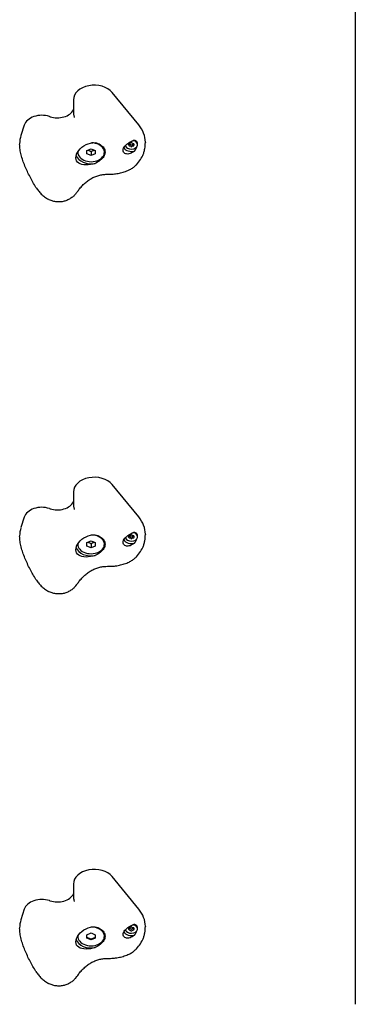
# Model space of a CAD drawing. Units: millimetres. Extents: x -3303 to 3316, y -3436 to 3283.
# Drawn here: x -310 to -67, y -1896 to -1186 of the extents above; entities that cross this region are included whole.
import ezdxf

# ---------------------------------------------------------------- set-up
doc = ezdxf.new("R2010")
doc.units = ezdxf.units.MM

msp = doc.modelspace()

# ---------------------------------------------------------------- linework, layer by layer
for p, q in [((-67.33, -1896.38), (-67.33, -1052.39)), ((-223.87, -1261.95), (-243.14, -1238.59)), ((-271.1, -1243.93), (-271.1, -1252.47)), ((-306.6, -1262.15), (-309.01, -1269.68)), ((-309.94, -1275.52), (-309.94, -1275.76)), ((-230.96, -1276.28), (-230.96, -1275.71)), ((-227.4, -1276.28), (-227.4, -1275.71)), ((-224.73, -1276.28), (-224.73, -1275.75)), ((-219.1, -1274.43), (-219.1, -1274.67)), ((-267.94, -1281.69), (-267.94, -1281.45)), ((-261.33, -1280.47), (-258.33, -1279.24)), ((-261.33, -1282.92), (-261.33, -1280.47)), ((-258.33, -1284.14), (-261.33, -1282.92)), ((-258.33, -1279.24), (-255.33, -1280.47)), ((-258.33, -1281.19), (-258.33, -1284.14)), ((-255.33, -1282.92), (-258.33, -1284.14)), ((-255.33, -1280.47), (-255.33, -1282.92)), ((-248.72, -1281.69), (-248.72, -1281.28)), ((-271.1, -1526.78), (-271.1, -1535.31)), ((-223.87, -1544.79), (-243.14, -1521.43)), ((-306.6, -1544.99), (-309.01, -1552.52)), ((-309.94, -1558.36), (-309.94, -1558.6)), ((-261.33, -1563.31), (-258.33, -1562.09)), ((-258.33, -1562.09), (-255.33, -1563.31)), ((-230.96, -1559.12), (-230.96, -1558.55)), ((-227.4, -1559.12), (-227.4, -1558.55)), ((-224.73, -1559.12), (-224.73, -1558.59)), ((-219.1, -1557.28), (-219.1, -1557.52)), ((-267.94, -1564.54), (-267.94, -1564.29)), ((-261.33, -1565.76), (-261.33, -1563.31)), ((-258.33, -1566.99), (-261.33, -1565.76)), ((-258.33, -1564.03), (-258.33, -1566.99)), ((-255.33, -1565.76), (-258.33, -1566.99)), ((-255.33, -1563.31), (-255.33, -1565.76)), ((-248.72, -1564.54), (-248.72, -1564.12)), ((-271.1, -1809.62), (-271.1, -1818.15)), ((-223.87, -1827.63), (-243.14, -1804.27)), ((-306.6, -1827.84), (-309.01, -1835.37)), ((-309.94, -1841.2), (-309.94, -1841.44)), ((-261.33, -1846.15), (-258.33, -1844.93)), ((-261.33, -1848.6), (-261.33, -1846.15)), ((-258.33, -1844.93), (-255.33, -1846.15)), ((-255.33, -1846.15), (-255.33, -1848.6)), ((-230.96, -1841.96), (-230.96, -1841.39)), ((-227.4, -1841.96), (-227.4, -1841.39)), ((-224.73, -1841.96), (-224.73, -1841.43)), ((-219.1, -1840.12), (-219.1, -1840.36)), ((-267.94, -1847.38), (-267.94, -1847.13)), ((-258.33, -1849.47), (-261.33, -1848.25)), ((-258.33, -1849.83), (-261.33, -1848.6)), ((-255.33, -1848.25), (-258.33, -1849.47)), ((-255.33, -1848.6), (-258.33, -1849.83)), ((-258.33, -1849.47), (-258.33, -1849.83)), ((-248.72, -1847.38), (-248.72, -1846.96))]:
    msp.add_line(p, q)
at = {"flags": 128}
for points in [[(-271.1, -1252.47), (-271.09, -1252.96), (-271.06, -1253.46), (-271.01, -1253.96), (-270.94, -1254.46), (-270.85, -1254.96), (-270.73, -1255.46), (-270.6, -1255.95), (-270.45, -1256.43)], [(-270.45, -1256.43), (-270.44, -1256.47), (-270.43, -1256.52), (-270.43, -1256.59)], [(-298.17, -1307), (-299.27, -1305.18), (-299.82, -1304.26), (-300.35, -1303.33), (-300.89, -1302.39), (-301.41, -1301.44), (-301.93, -1300.49), (-302.44, -1299.53), (-302.94, -1298.57), (-303.43, -1297.59), (-303.91, -1296.62), (-304.38, -1295.63), (-304.84, -1294.64), (-305.29, -1293.64), (-305.73, -1292.64), (-306.15, -1291.64), (-306.55, -1290.63), (-306.94, -1289.63), (-307.31, -1288.62), (-307.67, -1287.61), (-308, -1286.6), (-308.31, -1285.59), (-308.6, -1284.58), (-308.86, -1283.58), (-309.1, -1282.58), (-309.31, -1281.59), (-309.5, -1280.6), (-309.65, -1279.62), (-309.78, -1278.64), (-309.87, -1277.67), (-309.92, -1276.71), (-309.94, -1275.76)], [(-255.36, -1289.75), (-257.05, -1290.24), (-258.7, -1290.58), (-260.35, -1290.78), (-261.98, -1290.85), (-263.53, -1290.75), (-264.94, -1290.51), (-266.17, -1290.11), (-267.23, -1289.56), (-268.12, -1288.83), (-268.79, -1287.93), (-269.19, -1286.88), (-269.33, -1285.73), (-269.19, -1284.47), (-268.79, -1283.13), (-268.12, -1281.76), (-267.23, -1280.43), (-266.17, -1279.2), (-264.94, -1278.08), (-263.53, -1277.05), (-261.98, -1276.17), (-260.35, -1275.5), (-258.7, -1275.03), (-257.05, -1274.79), (-255.36, -1274.77)], [(-255.36, -1274.77), (-254.39, -1275), (-253.44, -1275.32), (-252.53, -1275.71), (-251.69, -1276.18), (-250.92, -1276.7), (-250.26, -1277.26), (-249.68, -1277.87), (-249.17, -1278.56), (-248.76, -1279.29), (-248.47, -1280.06), (-248.3, -1280.85), (-248.24, -1281.61), (-248.3, -1282.39), (-248.47, -1283.18), (-248.76, -1283.98), (-249.17, -1284.76), (-249.68, -1285.5), (-250.26, -1286.19), (-250.92, -1286.85), (-251.69, -1287.5), (-252.53, -1288.12), (-253.44, -1288.71), (-254.39, -1289.25), (-255.36, -1289.75)], [(-226.98, -1280.79), (-227.75, -1281.41), (-228.54, -1281.93), (-229.33, -1282.34), (-230.15, -1282.67), (-230.99, -1282.89), (-231.82, -1282.98), (-232.61, -1282.94), (-233.32, -1282.77), (-233.94, -1282.48), (-234.47, -1282.06), (-234.87, -1281.53), (-235.11, -1280.91), (-235.18, -1280.25), (-235.1, -1279.54), (-234.86, -1278.79), (-234.46, -1278.03), (-233.93, -1277.3), (-233.31, -1276.62), (-232.59, -1275.96), (-231.8, -1275.35), (-230.97, -1274.78), (-230.12, -1274.28), (-229.3, -1273.85), (-228.51, -1273.48)], [(-230.93, -1275.64), (-230.92, -1275.65), (-230.92, -1275.67), (-230.91, -1275.68), (-230.9, -1275.7), (-230.89, -1275.71), (-230.87, -1275.72), (-230.86, -1275.73), (-230.85, -1275.75), (-230.84, -1275.76), (-230.82, -1275.77), (-230.81, -1275.78), (-230.79, -1275.79), (-230.78, -1275.8), (-230.76, -1275.81), (-230.75, -1275.82), (-230.73, -1275.83), (-230.71, -1275.83), (-230.69, -1275.84), (-230.68, -1275.85), (-230.66, -1275.85), (-230.64, -1275.86), (-230.62, -1275.86), (-230.6, -1275.87), (-230.59, -1275.87)], [(-230.59, -1275.87), (-230.54, -1275.88), (-230.5, -1275.89), (-230.46, -1275.9), (-230.42, -1275.91), (-230.37, -1275.92), (-230.33, -1275.93), (-230.29, -1275.94), (-230.25, -1275.96), (-230.2, -1275.97), (-230.16, -1275.98), (-230.12, -1276), (-230.07, -1276.02), (-230.03, -1276.04), (-229.99, -1276.05), (-229.95, -1276.07), (-229.9, -1276.09), (-229.86, -1276.12), (-229.82, -1276.14), (-229.78, -1276.16), (-229.74, -1276.18), (-229.7, -1276.21), (-229.66, -1276.23), (-229.62, -1276.26), (-229.58, -1276.28)], [(-229.58, -1276.28), (-229.55, -1276.3), (-229.53, -1276.32), (-229.49, -1276.33), (-229.46, -1276.34), (-229.43, -1276.36), (-229.39, -1276.37), (-229.36, -1276.38), (-229.32, -1276.39), (-229.29, -1276.39), (-229.25, -1276.4), (-229.22, -1276.4), (-229.18, -1276.4), (-229.15, -1276.4), (-229.11, -1276.4), (-229.08, -1276.39), (-229.04, -1276.39), (-229.01, -1276.38), (-228.97, -1276.37), (-228.94, -1276.36), (-228.91, -1276.34), (-228.87, -1276.33), (-228.84, -1276.32), (-228.81, -1276.3), (-228.79, -1276.28)], [(-228.79, -1276.28), (-228.75, -1276.26), (-228.71, -1276.23), (-228.67, -1276.21), (-228.63, -1276.18), (-228.59, -1276.16), (-228.55, -1276.14), (-228.5, -1276.12), (-228.46, -1276.09), (-228.42, -1276.07), (-228.38, -1276.05), (-228.34, -1276.04), (-228.29, -1276.02), (-228.25, -1276), (-228.21, -1275.98), (-228.17, -1275.97), (-228.12, -1275.96), (-228.08, -1275.94), (-228.04, -1275.93), (-227.99, -1275.92), (-227.95, -1275.91), (-227.91, -1275.9), (-227.87, -1275.89), (-227.82, -1275.88), (-227.78, -1275.87)], [(-228.51, -1273.48), (-228.45, -1273.45), (-228.39, -1273.43), (-228.32, -1273.4), (-228.26, -1273.37), (-228.19, -1273.34), (-228.13, -1273.32), (-228.07, -1273.29), (-228.01, -1273.26), (-227.94, -1273.24), (-227.88, -1273.21), (-227.82, -1273.19), (-227.76, -1273.16), (-227.7, -1273.14), (-227.64, -1273.11), (-227.58, -1273.09), (-227.52, -1273.06), (-227.46, -1273.04), (-227.4, -1273.02), (-227.34, -1272.99), (-227.28, -1272.97), (-227.22, -1272.95), (-227.16, -1272.93), (-227.1, -1272.91), (-227.04, -1272.88)], [(-227.78, -1275.87), (-227.76, -1275.87), (-227.75, -1275.86), (-227.73, -1275.86), (-227.71, -1275.85), (-227.69, -1275.85), (-227.67, -1275.84), (-227.66, -1275.83), (-227.64, -1275.83), (-227.62, -1275.82), (-227.61, -1275.81), (-227.59, -1275.8), (-227.57, -1275.79), (-227.56, -1275.78), (-227.55, -1275.77), (-227.53, -1275.76), (-227.52, -1275.75), (-227.51, -1275.73), (-227.49, -1275.72), (-227.48, -1275.71), (-227.47, -1275.7), (-227.46, -1275.68), (-227.45, -1275.67), (-227.44, -1275.65), (-227.43, -1275.64)], [(-227.04, -1272.88), (-226.96, -1272.91), (-226.88, -1272.94), (-226.81, -1272.97), (-226.73, -1273), (-226.65, -1273.03), (-226.58, -1273.06), (-226.5, -1273.09), (-226.43, -1273.13), (-226.36, -1273.17), (-226.29, -1273.2), (-226.22, -1273.24), (-226.16, -1273.29), (-226.09, -1273.33), (-226.03, -1273.37), (-225.96, -1273.42), (-225.9, -1273.47), (-225.84, -1273.52), (-225.78, -1273.57), (-225.73, -1273.62), (-225.67, -1273.68), (-225.62, -1273.74), (-225.57, -1273.8), (-225.52, -1273.86), (-225.48, -1273.92)], [(-225.58, -1278.12), (-225.62, -1278.23), (-225.67, -1278.34), (-225.71, -1278.45), (-225.76, -1278.55), (-225.81, -1278.66), (-225.86, -1278.77), (-225.91, -1278.89), (-225.96, -1279), (-226.02, -1279.11), (-226.07, -1279.22), (-226.13, -1279.33), (-226.19, -1279.44), (-226.25, -1279.56), (-226.31, -1279.67), (-226.37, -1279.78), (-226.43, -1279.9), (-226.5, -1280.01), (-226.56, -1280.12), (-226.63, -1280.23), (-226.7, -1280.35), (-226.77, -1280.46), (-226.84, -1280.57), (-226.91, -1280.68), (-226.98, -1280.79)], [(-225.48, -1273.92), (-225.47, -1273.92), (-225.47, -1273.93), (-225.46, -1273.94), (-225.46, -1273.94), (-225.46, -1273.95), (-225.45, -1273.95), (-225.45, -1273.96), (-225.45, -1273.96), (-225.44, -1273.97), (-225.44, -1273.97), (-225.43, -1273.98), (-225.43, -1273.98), (-225.43, -1273.99), (-225.42, -1274), (-225.42, -1274), (-225.42, -1274.01), (-225.41, -1274.01), (-225.41, -1274.02), (-225.41, -1274.02), (-225.4, -1274.03), (-225.4, -1274.03), (-225.39, -1274.04), (-225.39, -1274.05), (-225.39, -1274.05)], [(-225.39, -1274.05), (-225.38, -1274.06), (-225.38, -1274.07), (-225.38, -1274.07), (-225.37, -1274.08), (-225.37, -1274.09), (-225.36, -1274.09), (-225.36, -1274.1), (-225.35, -1274.11), (-225.35, -1274.12), (-225.35, -1274.12), (-225.34, -1274.13), (-225.34, -1274.14), (-225.33, -1274.14), (-225.33, -1274.15), (-225.33, -1274.16), (-225.32, -1274.17), (-225.32, -1274.17), (-225.31, -1274.18), (-225.31, -1274.19), (-225.31, -1274.2), (-225.3, -1274.2), (-225.3, -1274.21), (-225.29, -1274.22), (-225.29, -1274.23)], [(-219.47, -1279.07), (-219.32, -1277.99), (-219.2, -1276.9), (-219.12, -1275.8), (-219.1, -1274.67)], [(-260.53, -1280.14), (-260.44, -1280.17), (-260.35, -1280.2), (-260.26, -1280.23), (-260.17, -1280.26), (-260.08, -1280.29), (-260, -1280.32), (-259.91, -1280.35), (-259.82, -1280.39), (-259.74, -1280.42), (-259.65, -1280.46), (-259.56, -1280.5), (-259.48, -1280.54), (-259.39, -1280.58), (-259.3, -1280.63), (-259.21, -1280.67), (-259.12, -1280.72), (-259.02, -1280.77), (-258.93, -1280.82), (-258.84, -1280.88), (-258.74, -1280.93), (-258.64, -1280.99), (-258.54, -1281.05), (-258.43, -1281.12), (-258.33, -1281.19)], [(-258.33, -1281.19), (-258.22, -1281.12), (-258.12, -1281.05), (-258.02, -1280.99), (-257.92, -1280.93), (-257.82, -1280.88), (-257.73, -1280.82), (-257.63, -1280.77), (-257.54, -1280.72), (-257.45, -1280.67), (-257.36, -1280.63), (-257.27, -1280.58), (-257.18, -1280.54), (-257.09, -1280.5), (-257.01, -1280.46), (-256.92, -1280.42), (-256.83, -1280.39), (-256.75, -1280.35), (-256.66, -1280.32), (-256.57, -1280.29), (-256.48, -1280.26), (-256.4, -1280.23), (-256.31, -1280.2), (-256.22, -1280.17), (-256.13, -1280.14)], [(-230.91, -1294.48), (-230.27, -1294.17), (-229.66, -1293.83), (-229.06, -1293.48), (-228.49, -1293.11), (-227.95, -1292.73), (-227.42, -1292.33), (-226.92, -1291.93), (-226.44, -1291.51), (-225.98, -1291.09), (-225.54, -1290.66), (-224.71, -1289.77), (-223.94, -1288.86), (-223.24, -1287.92), (-222.59, -1286.96), (-222, -1285.98), (-221.46, -1284.97), (-220.97, -1283.94), (-220.74, -1283.4), (-220.52, -1282.86), (-220.31, -1282.3), (-220.11, -1281.72), (-219.93, -1281.12), (-219.76, -1280.48), (-219.6, -1279.8), (-219.47, -1279.07)], [(-267.95, -1309.83), (-267.52, -1309.21), (-267.07, -1308.59), (-266.6, -1307.97), (-266.11, -1307.36), (-265.6, -1306.77), (-265.08, -1306.18), (-264.54, -1305.61), (-263.98, -1305.05), (-263.41, -1304.5), (-262.83, -1303.97), (-262.23, -1303.46), (-261.61, -1302.96), (-260.99, -1302.48), (-260.35, -1302.02), (-259.7, -1301.58), (-259.05, -1301.16), (-258.38, -1300.76), (-257.7, -1300.38), (-257.02, -1300.02), (-256.33, -1299.69), (-255.63, -1299.38), (-254.93, -1299.1), (-254.22, -1298.83), (-253.5, -1298.6), (-252.78, -1298.38), (-252.06, -1298.19), (-251.33, -1298.03), (-250.61, -1297.89), (-249.88, -1297.78), (-249.15, -1297.69), (-248.42, -1297.63), (-247.69, -1297.59)], [(-247.69, -1297.59), (-246.44, -1297.56), (-245.18, -1297.55)], [(-245.18, -1297.55), (-244.26, -1297.54), (-243.34, -1297.51), (-242.42, -1297.45), (-241.5, -1297.36), (-240.59, -1297.26), (-239.67, -1297.12), (-238.77, -1296.97), (-237.86, -1296.79), (-236.97, -1296.59), (-236.08, -1296.36), (-235.19, -1296.11), (-234.32, -1295.83), (-233.45, -1295.53), (-232.59, -1295.21), (-231.75, -1294.86), (-230.91, -1294.48)], [(-298.17, -1307), (-297.76, -1307.65), (-297.33, -1308.29), (-296.87, -1308.91), (-296.4, -1309.52), (-295.91, -1310.11), (-295.39, -1310.69), (-294.86, -1311.26), (-294.31, -1311.81), (-293.74, -1312.35), (-293.14, -1312.87), (-292.52, -1313.38), (-291.88, -1313.87), (-291.22, -1314.34), (-290.54, -1314.8), (-289.83, -1315.23), (-289.11, -1315.64)], [(-269.24, -1311.55), (-269.62, -1311.99), (-270.02, -1312.42), (-270.44, -1312.85), (-270.88, -1313.26), (-271.34, -1313.67), (-271.83, -1314.06), (-272.33, -1314.44), (-272.86, -1314.81), (-273.41, -1315.17), (-273.98, -1315.5), (-274.57, -1315.82), (-275.19, -1316.11), (-275.83, -1316.39), (-276.49, -1316.64), (-277.17, -1316.86), (-277.86, -1317.05), (-278.58, -1317.22), (-279.3, -1317.35), (-280.03, -1317.44), (-280.77, -1317.51), (-281.51, -1317.53), (-282.26, -1317.52), (-283, -1317.47), (-283.74, -1317.39), (-284.46, -1317.28), (-285.18, -1317.13), (-285.88, -1316.95), (-286.56, -1316.74), (-287.23, -1316.5), (-287.88, -1316.23), (-288.5, -1315.95), (-289.11, -1315.64)], [(-269.24, -1311.55), (-268.58, -1310.73), (-268.26, -1310.29), (-267.95, -1309.83)], [(-271.1, -1535.31), (-271.09, -1535.8), (-271.06, -1536.3), (-271.01, -1536.8), (-270.94, -1537.3), (-270.85, -1537.8), (-270.73, -1538.3), (-270.6, -1538.79), (-270.45, -1539.28)], [(-270.45, -1539.28), (-270.44, -1539.31), (-270.43, -1539.36), (-270.43, -1539.43)], [(-298.17, -1589.85), (-299.27, -1588.03), (-299.82, -1587.1), (-300.35, -1586.17), (-300.89, -1585.23), (-301.41, -1584.29), (-301.93, -1583.33), (-302.44, -1582.37), (-302.94, -1581.41), (-303.43, -1580.44), (-303.91, -1579.46), (-304.38, -1578.47), (-304.84, -1577.48), (-305.29, -1576.48), (-305.73, -1575.48), (-306.15, -1574.48), (-306.55, -1573.48), (-306.94, -1572.47), (-307.31, -1571.46), (-307.67, -1570.45), (-308, -1569.44), (-308.31, -1568.43), (-308.6, -1567.43), (-308.86, -1566.43), (-309.1, -1565.43), (-309.31, -1564.43), (-309.5, -1563.44), (-309.65, -1562.46), (-309.78, -1561.48), (-309.87, -1560.51), (-309.92, -1559.55), (-309.94, -1558.6)], [(-255.36, -1572.59), (-257.05, -1573.08), (-258.7, -1573.42), (-260.35, -1573.63), (-261.98, -1573.69), (-263.53, -1573.6), (-264.94, -1573.35), (-266.17, -1572.96), (-267.23, -1572.41), (-268.12, -1571.68), (-268.79, -1570.77), (-269.19, -1569.72), (-269.33, -1568.57), (-269.19, -1567.32), (-268.79, -1565.97), (-268.12, -1564.6), (-267.23, -1563.27), (-266.17, -1562.04), (-264.94, -1560.92), (-263.53, -1559.89), (-261.98, -1559.02), (-260.35, -1558.34), (-258.7, -1557.88), (-257.05, -1557.63), (-255.36, -1557.61)], [(-255.36, -1557.61), (-254.39, -1557.85), (-253.44, -1558.16), (-252.53, -1558.55), (-251.69, -1559.02), (-250.92, -1559.54), (-250.26, -1560.1), (-249.68, -1560.72), (-249.17, -1561.4), (-248.76, -1562.14), (-248.47, -1562.91), (-248.3, -1563.69), (-248.24, -1564.46), (-248.3, -1565.23), (-248.47, -1566.03), (-248.76, -1566.83), (-249.17, -1567.6), (-249.68, -1568.35), (-250.26, -1569.03), (-250.92, -1569.7), (-251.69, -1570.34), (-252.53, -1570.97), (-253.44, -1571.55), (-254.39, -1572.1), (-255.36, -1572.59)], [(-226.98, -1563.64), (-227.75, -1564.25), (-228.54, -1564.77), (-229.33, -1565.19), (-230.15, -1565.51), (-230.99, -1565.73), (-231.82, -1565.83), (-232.61, -1565.79), (-233.32, -1565.62), (-233.94, -1565.33), (-234.47, -1564.91), (-234.87, -1564.37), (-235.11, -1563.76), (-235.18, -1563.09), (-235.1, -1562.38), (-234.86, -1561.63), (-234.46, -1560.87), (-233.93, -1560.14), (-233.31, -1559.46), (-232.59, -1558.81), (-231.8, -1558.19), (-230.97, -1557.63), (-230.12, -1557.13), (-229.3, -1556.69), (-228.51, -1556.33)], [(-230.93, -1558.48), (-230.92, -1558.5), (-230.92, -1558.51), (-230.91, -1558.53), (-230.9, -1558.54), (-230.89, -1558.55), (-230.87, -1558.56), (-230.86, -1558.58), (-230.85, -1558.59), (-230.84, -1558.6), (-230.82, -1558.61), (-230.81, -1558.62), (-230.79, -1558.63), (-230.78, -1558.64), (-230.76, -1558.65), (-230.75, -1558.66), (-230.73, -1558.67), (-230.71, -1558.68), (-230.69, -1558.68), (-230.68, -1558.69), (-230.66, -1558.7), (-230.64, -1558.7), (-230.62, -1558.71), (-230.6, -1558.71), (-230.59, -1558.71)], [(-230.91, -1577.32), (-230.27, -1577.01), (-229.66, -1576.68), (-229.06, -1576.32), (-228.49, -1575.95), (-227.95, -1575.57), (-227.42, -1575.18), (-226.92, -1574.77), (-226.44, -1574.36), (-225.98, -1573.93), (-225.54, -1573.5), (-224.71, -1572.61), (-223.94, -1571.7), (-223.24, -1570.76), (-222.59, -1569.8), (-222, -1568.82), (-221.46, -1567.82), (-220.97, -1566.78), (-220.74, -1566.25), (-220.52, -1565.7), (-220.31, -1565.14), (-220.11, -1564.57), (-219.93, -1563.96), (-219.76, -1563.32), (-219.6, -1562.64), (-219.47, -1561.91)], [(-230.59, -1558.71), (-230.54, -1558.72), (-230.5, -1558.73), (-230.46, -1558.74), (-230.42, -1558.75), (-230.37, -1558.76), (-230.33, -1558.77), (-230.29, -1558.78), (-230.25, -1558.8), (-230.2, -1558.81), (-230.16, -1558.83), (-230.12, -1558.84), (-230.07, -1558.86), (-230.03, -1558.88), (-229.99, -1558.9), (-229.95, -1558.92), (-229.9, -1558.94), (-229.86, -1558.96), (-229.82, -1558.98), (-229.78, -1559), (-229.74, -1559.03), (-229.7, -1559.05), (-229.66, -1559.07), (-229.62, -1559.1), (-229.58, -1559.12)], [(-229.58, -1559.12), (-229.55, -1559.14), (-229.53, -1559.16), (-229.49, -1559.17), (-229.46, -1559.19), (-229.43, -1559.2), (-229.39, -1559.21), (-229.36, -1559.22), (-229.32, -1559.23), (-229.29, -1559.23), (-229.25, -1559.24), (-229.22, -1559.24), (-229.18, -1559.24), (-229.15, -1559.24), (-229.11, -1559.24), (-229.08, -1559.23), (-229.04, -1559.23), (-229.01, -1559.22), (-228.97, -1559.21), (-228.94, -1559.2), (-228.91, -1559.19), (-228.87, -1559.17), (-228.84, -1559.16), (-228.81, -1559.14), (-228.79, -1559.12)], [(-228.79, -1559.12), (-228.75, -1559.1), (-228.71, -1559.07), (-228.67, -1559.05), (-228.63, -1559.03), (-228.59, -1559), (-228.55, -1558.98), (-228.5, -1558.96), (-228.46, -1558.94), (-228.42, -1558.92), (-228.38, -1558.9), (-228.34, -1558.88), (-228.29, -1558.86), (-228.25, -1558.84), (-228.21, -1558.83), (-228.17, -1558.81), (-228.12, -1558.8), (-228.08, -1558.78), (-228.04, -1558.77), (-227.99, -1558.76), (-227.95, -1558.75), (-227.91, -1558.74), (-227.87, -1558.73), (-227.82, -1558.72), (-227.78, -1558.71)], [(-228.51, -1556.33), (-228.45, -1556.3), (-228.39, -1556.27), (-228.32, -1556.24), (-228.26, -1556.21), (-228.19, -1556.19), (-228.13, -1556.16), (-228.07, -1556.13), (-228.01, -1556.11), (-227.94, -1556.08), (-227.88, -1556.06), (-227.82, -1556.03), (-227.76, -1556), (-227.7, -1555.98), (-227.64, -1555.96), (-227.58, -1555.93), (-227.52, -1555.91), (-227.46, -1555.88), (-227.4, -1555.86), (-227.34, -1555.84), (-227.28, -1555.81), (-227.22, -1555.79), (-227.16, -1555.77), (-227.1, -1555.75), (-227.04, -1555.73)], [(-227.78, -1558.71), (-227.76, -1558.71), (-227.75, -1558.71), (-227.73, -1558.7), (-227.71, -1558.7), (-227.69, -1558.69), (-227.67, -1558.68), (-227.66, -1558.68), (-227.64, -1558.67), (-227.62, -1558.66), (-227.61, -1558.65), (-227.59, -1558.64), (-227.57, -1558.63), (-227.56, -1558.62), (-227.55, -1558.61), (-227.53, -1558.6), (-227.52, -1558.59), (-227.51, -1558.58), (-227.49, -1558.56), (-227.48, -1558.55), (-227.47, -1558.54), (-227.46, -1558.53), (-227.45, -1558.51), (-227.44, -1558.5), (-227.43, -1558.48)], [(-227.04, -1555.73), (-226.96, -1555.75), (-226.88, -1555.78), (-226.81, -1555.81), (-226.73, -1555.84), (-226.65, -1555.87), (-226.58, -1555.9), (-226.5, -1555.94), (-226.43, -1555.97), (-226.36, -1556.01), (-226.29, -1556.05), (-226.22, -1556.09), (-226.16, -1556.13), (-226.09, -1556.17), (-226.03, -1556.22), (-225.96, -1556.26), (-225.9, -1556.31), (-225.84, -1556.36), (-225.78, -1556.41), (-225.73, -1556.47), (-225.67, -1556.52), (-225.62, -1556.58), (-225.57, -1556.64), (-225.52, -1556.7), (-225.48, -1556.76)], [(-225.58, -1560.96), (-225.62, -1561.07), (-225.67, -1561.18), (-225.71, -1561.29), (-225.76, -1561.4), (-225.81, -1561.51), (-225.86, -1561.62), (-225.91, -1561.73), (-225.96, -1561.84), (-226.02, -1561.95), (-226.07, -1562.06), (-226.13, -1562.17), (-226.19, -1562.29), (-226.25, -1562.4), (-226.31, -1562.51), (-226.37, -1562.63), (-226.43, -1562.74), (-226.5, -1562.85), (-226.56, -1562.96), (-226.63, -1563.08), (-226.7, -1563.19), (-226.77, -1563.3), (-226.84, -1563.41), (-226.91, -1563.53), (-226.98, -1563.64)], [(-225.48, -1556.76), (-225.47, -1556.77), (-225.47, -1556.77), (-225.46, -1556.78), (-225.46, -1556.78), (-225.46, -1556.79), (-225.45, -1556.79), (-225.45, -1556.8), (-225.45, -1556.8), (-225.44, -1556.81), (-225.44, -1556.82), (-225.43, -1556.82), (-225.43, -1556.83), (-225.43, -1556.83), (-225.42, -1556.84), (-225.42, -1556.84), (-225.42, -1556.85), (-225.41, -1556.85), (-225.41, -1556.86), (-225.41, -1556.87), (-225.4, -1556.87), (-225.4, -1556.88), (-225.39, -1556.88), (-225.39, -1556.89), (-225.39, -1556.89)], [(-225.39, -1556.89), (-225.38, -1556.9), (-225.38, -1556.91), (-225.38, -1556.92), (-225.37, -1556.92), (-225.37, -1556.93), (-225.36, -1556.94), (-225.36, -1556.94), (-225.35, -1556.95), (-225.35, -1556.96), (-225.35, -1556.97), (-225.34, -1556.97), (-225.34, -1556.98), (-225.33, -1556.99), (-225.33, -1556.99), (-225.33, -1557), (-225.32, -1557.01), (-225.32, -1557.02), (-225.31, -1557.02), (-225.31, -1557.03), (-225.31, -1557.04), (-225.3, -1557.05), (-225.3, -1557.05), (-225.29, -1557.06), (-225.29, -1557.07)], [(-219.47, -1561.91), (-219.32, -1560.83), (-219.2, -1559.74), (-219.12, -1558.64), (-219.1, -1557.52)], [(-260.53, -1562.98), (-260.44, -1563.01), (-260.35, -1563.04), (-260.26, -1563.07), (-260.17, -1563.1), (-260.08, -1563.13), (-260, -1563.16), (-259.91, -1563.19), (-259.82, -1563.23), (-259.74, -1563.27), (-259.65, -1563.3), (-259.56, -1563.34), (-259.48, -1563.38), (-259.39, -1563.43), (-259.3, -1563.47), (-259.21, -1563.52), (-259.12, -1563.56), (-259.02, -1563.61), (-258.93, -1563.66), (-258.84, -1563.72), (-258.74, -1563.78), (-258.64, -1563.83), (-258.54, -1563.9), (-258.43, -1563.96), (-258.33, -1564.03)], [(-258.33, -1564.03), (-258.22, -1563.96), (-258.12, -1563.9), (-258.02, -1563.83), (-257.92, -1563.78), (-257.82, -1563.72), (-257.73, -1563.66), (-257.63, -1563.61), (-257.54, -1563.56), (-257.45, -1563.52), (-257.36, -1563.47), (-257.27, -1563.43), (-257.18, -1563.38), (-257.09, -1563.34), (-257.01, -1563.3), (-256.92, -1563.27), (-256.83, -1563.23), (-256.75, -1563.19), (-256.66, -1563.16), (-256.57, -1563.13), (-256.48, -1563.1), (-256.4, -1563.07), (-256.31, -1563.04), (-256.22, -1563.01), (-256.13, -1562.98)], [(-267.95, -1592.67), (-267.52, -1592.05), (-267.07, -1591.43), (-266.6, -1590.81), (-266.11, -1590.21), (-265.6, -1589.61), (-265.08, -1589.03), (-264.54, -1588.45), (-263.98, -1587.89), (-263.41, -1587.35), (-262.83, -1586.82), (-262.23, -1586.3), (-261.61, -1585.8), (-260.99, -1585.32), (-260.35, -1584.86), (-259.7, -1584.42), (-259.05, -1584), (-258.38, -1583.6), (-257.7, -1583.22), (-257.02, -1582.87), (-256.33, -1582.53), (-255.63, -1582.22), (-254.93, -1581.94), (-254.22, -1581.68), (-253.5, -1581.44), (-252.78, -1581.22), (-252.06, -1581.04), (-251.33, -1580.87), (-250.61, -1580.73), (-249.88, -1580.62), (-249.15, -1580.53), (-248.42, -1580.47), (-247.69, -1580.44)], [(-247.69, -1580.44), (-246.44, -1580.41), (-245.18, -1580.4)], [(-245.18, -1580.4), (-244.26, -1580.38), (-243.34, -1580.35), (-242.42, -1580.29), (-241.5, -1580.21), (-240.59, -1580.1), (-239.67, -1579.97), (-238.77, -1579.81), (-237.86, -1579.63), (-236.97, -1579.43), (-236.08, -1579.2), (-235.19, -1578.95), (-234.32, -1578.68), (-233.45, -1578.37), (-232.59, -1578.05), (-231.75, -1577.7), (-230.91, -1577.32)], [(-298.17, -1589.85), (-297.76, -1590.49), (-297.33, -1591.13), (-296.87, -1591.75), (-296.4, -1592.36), (-295.91, -1592.95), (-295.39, -1593.54), (-294.86, -1594.1), (-294.31, -1594.65), (-293.74, -1595.19), (-293.14, -1595.71), (-292.52, -1596.22), (-291.88, -1596.71), (-291.22, -1597.19), (-290.54, -1597.64), (-289.83, -1598.07), (-289.11, -1598.48)], [(-269.24, -1594.39), (-269.62, -1594.83), (-270.02, -1595.26), (-270.44, -1595.69), (-270.88, -1596.1), (-271.34, -1596.51), (-271.83, -1596.91), (-272.33, -1597.29), (-272.86, -1597.66), (-273.41, -1598.01), (-273.98, -1598.34), (-274.57, -1598.66), (-275.19, -1598.96), (-275.83, -1599.23), (-276.49, -1599.48), (-277.17, -1599.7), (-277.86, -1599.9), (-278.58, -1600.06), (-279.3, -1600.19), (-280.03, -1600.29), (-280.77, -1600.35), (-281.51, -1600.37), (-282.26, -1600.36), (-283, -1600.32), (-283.74, -1600.23), (-284.46, -1600.12), (-285.18, -1599.97), (-285.88, -1599.79), (-286.56, -1599.58), (-287.23, -1599.34), (-287.88, -1599.08), (-288.5, -1598.79), (-289.11, -1598.48)], [(-269.24, -1594.39), (-268.58, -1593.57), (-268.26, -1593.13), (-267.95, -1592.67)], [(-271.1, -1818.15), (-271.09, -1818.65), (-271.06, -1819.14), (-271.01, -1819.65), (-270.94, -1820.15), (-270.85, -1820.65), (-270.73, -1821.14), (-270.6, -1821.63), (-270.45, -1822.12)], [(-270.45, -1822.12), (-270.44, -1822.16), (-270.43, -1822.2), (-270.43, -1822.28)], [(-226.98, -1846.48), (-227.75, -1847.09), (-228.54, -1847.61), (-229.33, -1848.03), (-230.15, -1848.35), (-230.99, -1848.57), (-231.82, -1848.67), (-232.61, -1848.63), (-233.32, -1848.46), (-233.94, -1848.17), (-234.47, -1847.75), (-234.87, -1847.22), (-235.11, -1846.6), (-235.18, -1845.93), (-235.1, -1845.23), (-234.86, -1844.47), (-234.46, -1843.72), (-233.93, -1842.98), (-233.31, -1842.3), (-232.59, -1841.65), (-231.8, -1841.03), (-230.97, -1840.47), (-230.12, -1839.97), (-229.3, -1839.54), (-228.51, -1839.17)], [(-228.51, -1839.17), (-228.45, -1839.14), (-228.39, -1839.11), (-228.32, -1839.08), (-228.26, -1839.06), (-228.19, -1839.03), (-228.13, -1839), (-228.07, -1838.98), (-228.01, -1838.95), (-227.94, -1838.92), (-227.88, -1838.9), (-227.82, -1838.87), (-227.76, -1838.85), (-227.7, -1838.82), (-227.64, -1838.8), (-227.58, -1838.77), (-227.52, -1838.75), (-227.46, -1838.73), (-227.4, -1838.7), (-227.34, -1838.68), (-227.28, -1838.66), (-227.22, -1838.63), (-227.16, -1838.61), (-227.1, -1838.59), (-227.04, -1838.57)], [(-227.04, -1838.57), (-226.96, -1838.6), (-226.88, -1838.62), (-226.81, -1838.65), (-226.73, -1838.68), (-226.65, -1838.71), (-226.58, -1838.74), (-226.5, -1838.78), (-226.43, -1838.81), (-226.36, -1838.85), (-226.29, -1838.89), (-226.22, -1838.93), (-226.16, -1838.97), (-226.09, -1839.01), (-226.03, -1839.06), (-225.96, -1839.11), (-225.9, -1839.15), (-225.84, -1839.2), (-225.78, -1839.26), (-225.73, -1839.31), (-225.67, -1839.37), (-225.62, -1839.42), (-225.57, -1839.48), (-225.52, -1839.54), (-225.48, -1839.6)], [(-225.48, -1839.6), (-225.47, -1839.61), (-225.47, -1839.62), (-225.46, -1839.62), (-225.46, -1839.63), (-225.46, -1839.63), (-225.45, -1839.64), (-225.45, -1839.64), (-225.45, -1839.65), (-225.44, -1839.65), (-225.44, -1839.66), (-225.43, -1839.66), (-225.43, -1839.67), (-225.43, -1839.68), (-225.42, -1839.68), (-225.42, -1839.69), (-225.42, -1839.69), (-225.41, -1839.7), (-225.41, -1839.7), (-225.41, -1839.71), (-225.4, -1839.71), (-225.4, -1839.72), (-225.39, -1839.73), (-225.39, -1839.73), (-225.39, -1839.74)], [(-225.39, -1839.74), (-225.38, -1839.74), (-225.38, -1839.75), (-225.38, -1839.76), (-225.37, -1839.76), (-225.37, -1839.77), (-225.36, -1839.78), (-225.36, -1839.79), (-225.35, -1839.79), (-225.35, -1839.8), (-225.35, -1839.81), (-225.34, -1839.82), (-225.34, -1839.82), (-225.33, -1839.83), (-225.33, -1839.84), (-225.33, -1839.84), (-225.32, -1839.85), (-225.32, -1839.86), (-225.31, -1839.87), (-225.31, -1839.87), (-225.31, -1839.88), (-225.3, -1839.89), (-225.3, -1839.9), (-225.29, -1839.91), (-225.29, -1839.91)], [(-298.17, -1872.69), (-299.27, -1870.87), (-299.82, -1869.94), (-300.35, -1869.01), (-300.89, -1868.07), (-301.41, -1867.13), (-301.93, -1866.18), (-302.44, -1865.22), (-302.94, -1864.25), (-303.43, -1863.28), (-303.91, -1862.3), (-304.38, -1861.31), (-304.84, -1860.32), (-305.29, -1859.33), (-305.73, -1858.33), (-306.15, -1857.32), (-306.55, -1856.32), (-306.94, -1855.31), (-307.31, -1854.3), (-307.67, -1853.29), (-308, -1852.28), (-308.31, -1851.27), (-308.6, -1850.27), (-308.86, -1849.27), (-309.1, -1848.27), (-309.31, -1847.27), (-309.5, -1846.28), (-309.65, -1845.3), (-309.78, -1844.32), (-309.87, -1843.35), (-309.92, -1842.39), (-309.94, -1841.44)], [(-255.36, -1855.43), (-257.05, -1855.93), (-258.7, -1856.27), (-260.35, -1856.47), (-261.98, -1856.53), (-263.53, -1856.44), (-264.94, -1856.19), (-266.17, -1855.8), (-267.23, -1855.25), (-268.12, -1854.52), (-268.79, -1853.62), (-269.19, -1852.56), (-269.33, -1851.41), (-269.19, -1850.16), (-268.79, -1848.82), (-268.12, -1847.45), (-267.23, -1846.11), (-266.17, -1844.89), (-264.94, -1843.76), (-263.53, -1842.73), (-261.98, -1841.86), (-260.35, -1841.18), (-258.7, -1840.72), (-257.05, -1840.48), (-255.36, -1840.45)], [(-255.36, -1840.45), (-254.39, -1840.69), (-253.44, -1841.01), (-252.53, -1841.4), (-251.69, -1841.86), (-250.92, -1842.38), (-250.26, -1842.95), (-249.68, -1843.56), (-249.17, -1844.24), (-248.76, -1844.98), (-248.47, -1845.75), (-248.3, -1846.53), (-248.24, -1847.3), (-248.3, -1848.07), (-248.47, -1848.87), (-248.76, -1849.67), (-249.17, -1850.45), (-249.68, -1851.19), (-250.26, -1851.88), (-250.92, -1852.54), (-251.69, -1853.19), (-252.53, -1853.81), (-253.44, -1854.4), (-254.39, -1854.94), (-255.36, -1855.43)], [(-230.93, -1841.33), (-230.92, -1841.34), (-230.92, -1841.35), (-230.91, -1841.37), (-230.9, -1841.38), (-230.89, -1841.39), (-230.87, -1841.41), (-230.86, -1841.42), (-230.85, -1841.43), (-230.84, -1841.44), (-230.82, -1841.45), (-230.81, -1841.47), (-230.79, -1841.48), (-230.78, -1841.49), (-230.76, -1841.5), (-230.75, -1841.5), (-230.73, -1841.51), (-230.71, -1841.52), (-230.69, -1841.53), (-230.68, -1841.53), (-230.66, -1841.54), (-230.64, -1841.54), (-230.62, -1841.55), (-230.6, -1841.55), (-230.59, -1841.56)], [(-230.91, -1860.17), (-230.27, -1859.85), (-229.66, -1859.52), (-229.06, -1859.17), (-228.49, -1858.8), (-227.95, -1858.41), (-227.42, -1858.02), (-226.92, -1857.61), (-226.44, -1857.2), (-225.98, -1856.77), (-225.54, -1856.34), (-224.71, -1855.46), (-223.94, -1854.54), (-223.24, -1853.6), (-222.59, -1852.64), (-222, -1851.66), (-221.46, -1850.66), (-220.97, -1849.62), (-220.74, -1849.09), (-220.52, -1848.54), (-220.31, -1847.99), (-220.11, -1847.41), (-219.93, -1846.8), (-219.76, -1846.17), (-219.6, -1845.48), (-219.47, -1844.75)], [(-230.59, -1841.56), (-230.54, -1841.56), (-230.5, -1841.57), (-230.46, -1841.58), (-230.42, -1841.59), (-230.37, -1841.6), (-230.33, -1841.61), (-230.29, -1841.63), (-230.25, -1841.64), (-230.2, -1841.66), (-230.16, -1841.67), (-230.12, -1841.69), (-230.07, -1841.7), (-230.03, -1841.72), (-229.99, -1841.74), (-229.95, -1841.76), (-229.9, -1841.78), (-229.86, -1841.8), (-229.82, -1841.82), (-229.78, -1841.84), (-229.74, -1841.87), (-229.7, -1841.89), (-229.66, -1841.92), (-229.62, -1841.94), (-229.58, -1841.97)], [(-229.58, -1841.97), (-229.55, -1841.98), (-229.53, -1842), (-229.49, -1842.02), (-229.46, -1842.03), (-229.43, -1842.04), (-229.39, -1842.05), (-229.36, -1842.06), (-229.32, -1842.07), (-229.29, -1842.08), (-229.25, -1842.08), (-229.22, -1842.08), (-229.18, -1842.09), (-229.15, -1842.08), (-229.11, -1842.08), (-229.08, -1842.08), (-229.04, -1842.07), (-229.01, -1842.06), (-228.97, -1842.05), (-228.94, -1842.04), (-228.91, -1842.03), (-228.87, -1842.02), (-228.84, -1842), (-228.81, -1841.98), (-228.79, -1841.97)], [(-228.79, -1841.97), (-228.75, -1841.94), (-228.71, -1841.92), (-228.67, -1841.89), (-228.63, -1841.87), (-228.59, -1841.84), (-228.55, -1841.82), (-228.5, -1841.8), (-228.46, -1841.78), (-228.42, -1841.76), (-228.38, -1841.74), (-228.34, -1841.72), (-228.29, -1841.7), (-228.25, -1841.69), (-228.21, -1841.67), (-228.17, -1841.66), (-228.12, -1841.64), (-228.08, -1841.63), (-228.04, -1841.61), (-227.99, -1841.6), (-227.95, -1841.59), (-227.91, -1841.58), (-227.87, -1841.57), (-227.82, -1841.56), (-227.78, -1841.56)], [(-227.78, -1841.56), (-227.76, -1841.55), (-227.75, -1841.55), (-227.73, -1841.54), (-227.71, -1841.54), (-227.69, -1841.53), (-227.67, -1841.53), (-227.66, -1841.52), (-227.64, -1841.51), (-227.62, -1841.5), (-227.61, -1841.5), (-227.59, -1841.49), (-227.57, -1841.48), (-227.56, -1841.47), (-227.55, -1841.45), (-227.53, -1841.44), (-227.52, -1841.43), (-227.51, -1841.42), (-227.49, -1841.41), (-227.48, -1841.39), (-227.47, -1841.38), (-227.46, -1841.37), (-227.45, -1841.35), (-227.44, -1841.34), (-227.43, -1841.33)], [(-225.58, -1843.81), (-225.62, -1843.91), (-225.67, -1844.02), (-225.71, -1844.13), (-225.76, -1844.24), (-225.81, -1844.35), (-225.86, -1844.46), (-225.91, -1844.57), (-225.96, -1844.68), (-226.02, -1844.79), (-226.07, -1844.91), (-226.13, -1845.02), (-226.19, -1845.13), (-226.25, -1845.24), (-226.31, -1845.36), (-226.37, -1845.47), (-226.43, -1845.58), (-226.5, -1845.69), (-226.56, -1845.81), (-226.63, -1845.92), (-226.7, -1846.03), (-226.77, -1846.14), (-226.84, -1846.26), (-226.91, -1846.37), (-226.98, -1846.48)], [(-219.47, -1844.75), (-219.32, -1843.68), (-219.2, -1842.59), (-219.12, -1841.48), (-219.1, -1840.36)], [(-245.18, -1863.24), (-244.26, -1863.23), (-243.34, -1863.19), (-242.42, -1863.13), (-241.5, -1863.05), (-240.59, -1862.94), (-239.67, -1862.81), (-238.77, -1862.65), (-237.86, -1862.48), (-236.97, -1862.27), (-236.08, -1862.05), (-235.19, -1861.79), (-234.32, -1861.52), (-233.45, -1861.22), (-232.59, -1860.89), (-231.75, -1860.54), (-230.91, -1860.17)], [(-267.95, -1875.52), (-267.52, -1874.89), (-267.07, -1874.27), (-266.6, -1873.66), (-266.11, -1873.05), (-265.6, -1872.45), (-265.08, -1871.87), (-264.54, -1871.3), (-263.98, -1870.74), (-263.41, -1870.19), (-262.83, -1869.66), (-262.23, -1869.14), (-261.61, -1868.65), (-260.99, -1868.17), (-260.35, -1867.7), (-259.7, -1867.26), (-259.05, -1866.84), (-258.38, -1866.44), (-257.7, -1866.07), (-257.02, -1865.71), (-256.33, -1865.38), (-255.63, -1865.07), (-254.93, -1864.78), (-254.22, -1864.52), (-253.5, -1864.28), (-252.78, -1864.07), (-252.06, -1863.88), (-251.33, -1863.71), (-250.61, -1863.58), (-249.88, -1863.46), (-249.15, -1863.38), (-248.42, -1863.31), (-247.69, -1863.28)], [(-247.69, -1863.28), (-246.44, -1863.25), (-245.18, -1863.24)], [(-298.17, -1872.69), (-297.76, -1873.34), (-297.33, -1873.97), (-296.87, -1874.59), (-296.4, -1875.2), (-295.91, -1875.8), (-295.39, -1876.38), (-294.86, -1876.95), (-294.31, -1877.5), (-293.74, -1878.03), (-293.14, -1878.56), (-292.52, -1879.07), (-291.88, -1879.56), (-291.22, -1880.03), (-290.54, -1880.48), (-289.83, -1880.91), (-289.11, -1881.32)], [(-269.24, -1877.24), (-269.62, -1877.68), (-270.02, -1878.11), (-270.44, -1878.53), (-270.88, -1878.95), (-271.34, -1879.35), (-271.83, -1879.75), (-272.33, -1880.13), (-272.86, -1880.5), (-273.41, -1880.85), (-273.98, -1881.19), (-274.57, -1881.5), (-275.19, -1881.8), (-275.83, -1882.07), (-276.49, -1882.32), (-277.17, -1882.55), (-277.86, -1882.74), (-278.58, -1882.9), (-279.3, -1883.03), (-280.03, -1883.13), (-280.77, -1883.19), (-281.51, -1883.22), (-282.26, -1883.2), (-283, -1883.16), (-283.74, -1883.08), (-284.46, -1882.96), (-285.18, -1882.81), (-285.88, -1882.63), (-286.56, -1882.42), (-287.23, -1882.18), (-287.88, -1881.92), (-288.5, -1881.63), (-289.11, -1881.32)], [(-269.24, -1877.24), (-268.58, -1876.41), (-268.26, -1875.97), (-267.95, -1875.52)]]:
    msp.add_lwpolyline(points, dxfattribs=at)
for centre, major_axis, start_param, end_param in [((-256.1, -1243.93), (-15, 0), 3.66976, 6.283185), ((-293.95, -1264.18), (-12.97, 0), 4.270804, 6.059996), ((-7.44, -835.61), (-657.43, 0), 1.129211, 1.129962), ((-282.71, -1248.18), (12.28, 0), 4.271555, 5.951577), ((-254.14, -1274.43), (35.04, 0), 0, 0.528167), ((-272.64, -1275.52), (-37.3, 0), 6.059996, 6.283185), ((-258.33, -1281.69), (9.61, 0), 3.104045, 7.818511), ((-229.18, -1276.85), (-6, 0), 0.396985, 1.946314), ((-229.18, -1276.28), (4.45, 0), 3.331947, 7.577166), ((-230.27, -1275.83), (-0.712, 0), 5.165315, 6.353858), ((-230.27, -1276.72), (-0.712, 0), 6.212512, 7.401056), ((-239.17, -1276.28), (8.2, 0), 6.212512, 6.353858), ((-234.18, -1270.16), (8.2, 0), 5.165315, 5.306661), ((-234.18, -1282.39), (-8.2, 0), 4.118117, 4.259463), ((-229.18, -1275.39), (-0.712, 0), 4.118117, 5.306661), ((-229.18, -1277.17), (0.712, 0), 4.118117, 5.306661), ((-224.19, -1270.16), (8.2, 0), 4.118117, 4.259463), ((-224.19, -1282.39), (-8.2, 0), 5.165315, 5.306661), ((-228.09, -1275.83), (0.712, 0), 6.212512, 7.401056), ((-228.09, -1276.72), (0.712, 0), 5.165315, 6.353858), ((-219.2, -1276.28), (-8.2, 0), 6.212512, 6.353858), ((-229.18, -1275.75), (4.45, 0), 0, 0.501365), ((-258.33, -1282.26), (-11, 0), 0.218503, 1.843608), ((-256.1, -1526.78), (-15, 0), 3.66976, 6.283185), ((-282.71, -1531.02), (12.28, 0), 4.271555, 5.951577), ((-293.95, -1547.02), (-12.97, 0), 4.270804, 6.059996), ((-7.44, -1118.45), (-657.43, 0), 1.129211, 1.129962), ((-254.14, -1557.28), (35.04, 0), 0, 0.528167), ((-272.64, -1558.36), (-37.3, 0), 6.059996, 6.283185), ((-258.33, -1564.54), (9.61, 0), 3.104045, 7.818511), ((-229.18, -1559.69), (-6, 0), 0.396985, 1.946314), ((-229.18, -1559.12), (4.45, 0), 3.331947, 7.577166), ((-230.27, -1558.67), (-0.712, 0), 5.165315, 6.353858), ((-230.27, -1559.56), (-0.712, 0), 6.212512, 7.401056), ((-239.17, -1559.12), (8.2, 0), 6.212512, 6.353858), ((-234.18, -1553.01), (8.2, 0), 5.165315, 5.306661), ((-234.18, -1565.23), (-8.2, 0), 4.118117, 4.259463), ((-229.18, -1558.23), (-0.712, 0), 4.118117, 5.306661), ((-229.18, -1560.01), (0.712, 0), 4.118117, 5.306661), ((-224.19, -1553.01), (8.2, 0), 4.118117, 4.259463), ((-224.19, -1565.23), (-8.2, 0), 5.165315, 5.306661), ((-228.09, -1558.67), (0.712, 0), 6.212512, 7.401056), ((-228.09, -1559.56), (0.712, 0), 5.165315, 6.353858), ((-219.2, -1559.12), (-8.2, 0), 6.212512, 6.353858), ((-229.18, -1558.59), (4.45, 0), 0, 0.501365), ((-258.33, -1565.1), (-11, 0), 0.218503, 1.843608), ((-256.1, -1809.62), (-15, 0), 3.66976, 6.283185), ((-282.71, -1813.87), (12.28, 0), 4.271555, 5.951577), ((-293.95, -1829.87), (-12.97, 0), 4.270804, 6.059996), ((-7.44, -1401.29), (-657.43, 0), 1.129211, 1.129962), ((-254.14, -1840.12), (35.04, 0), 0, 0.528167), ((-272.64, -1841.2), (-37.3, 0), 6.059996, 6.283185), ((-229.18, -1841.96), (4.45, 0), 3.331947, 7.577166), ((-258.33, -1847.38), (9.61, 0), 3.104045, 7.818511), ((-229.18, -1842.53), (-6, 0), 0.396985, 1.946314), ((-230.27, -1841.52), (-0.712, 0), 5.165315, 6.353858), ((-230.27, -1842.41), (-0.712, 0), 6.212512, 7.401056), ((-239.17, -1841.96), (8.2, 0), 6.212512, 6.353858), ((-234.18, -1835.85), (8.2, 0), 5.165315, 5.306661), ((-234.18, -1848.07), (-8.2, 0), 4.118117, 4.259463), ((-229.18, -1841.07), (-0.712, 0), 4.118117, 5.306661), ((-229.18, -1842.85), (0.712, 0), 4.118117, 5.306661), ((-224.19, -1835.85), (8.2, 0), 4.118117, 4.259463), ((-224.19, -1848.07), (-8.2, 0), 5.165315, 5.306661), ((-228.09, -1841.52), (0.712, 0), 6.212512, 7.401056), ((-228.09, -1842.41), (0.712, 0), 5.165315, 6.353858), ((-219.2, -1841.96), (-8.2, 0), 6.212512, 6.353858), ((-229.18, -1841.43), (4.45, 0), 0, 0.501365), ((-258.33, -1847.94), (-11, 0), 0.218503, 1.843608)]:
    msp.add_ellipse(centre, major_axis=major_axis, ratio=0.707107, start_param=start_param, end_param=end_param)

doc.saveas('drawing.dxf')
